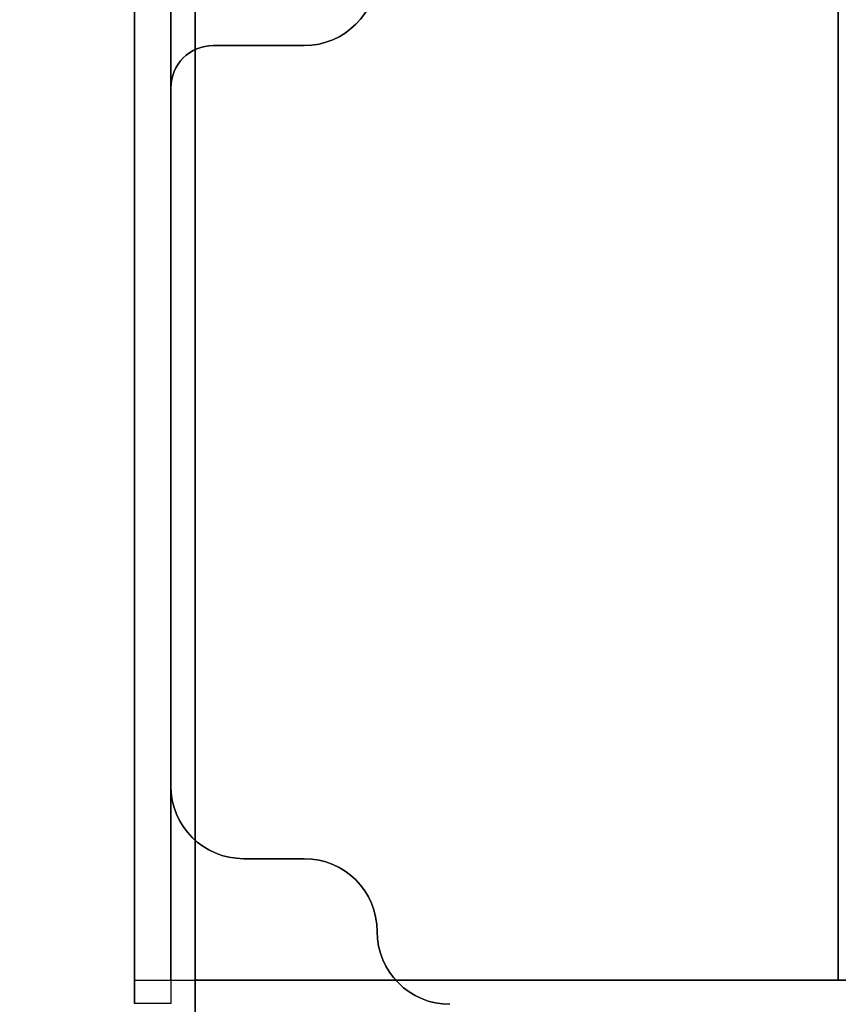
# Model space of a CAD drawing. Extents: x 0 to 1536, y -649 to 799.
# Drawn here: x 1434 to 1501, y 190 to 271 of the extents above; entities that cross this region are included whole.
import ezdxf

# ---------------------------------------------------------------- set-up
doc = ezdxf.new("R2010")
doc.units = 0
doc.header["$LTSCALE"] = 50
doc.layers.add('ADSK_ASSOC_ENTITY_BACKUPS', color=7, linetype='CONTINUOUS')
doc.layers.add('STEMPEL', color=3, linetype='CONTINUOUS')

# ---------------------------------------------------------------- blocks, each defined once
blk = doc.blocks.new('*U35')
at = {"layer": 'STEMPEL'}
for p, q in [((1449.834, 268.737, 167.862), (1457.334, 268.737, 167.862)), ((1449.834, 268.737, 163.862), (1449.834, 268.737, 167.862)), ((1457.334, 268.737, 163.862), (1457.334, 268.737, 167.862)), ((1446.334, 207.737, 167.862), (1446.334, 265.237, 167.862)), ((1446.334, 265.237, 163.862), (1446.334, 265.237, 167.862)), ((1446.334, 207.737, 163.862), (1446.334, 207.737, 167.862)), ((1457.334, 201.737, 167.862), (1452.334, 201.737, 167.862)), ((1452.334, 201.737, 163.862), (1452.334, 201.737, 167.862)), ((1457.334, 201.737, 163.862), (1457.334, 201.737, 167.862)), ((1463.334, 195.737, 163.862), (1463.334, 195.737, 167.862)), ((1463.334, 195.737, 163.862), (1463.334, 195.737, 167.862))]:
    blk.add_line(p, q, dxfattribs=at)
at = {"layer": 'STEMPEL', "extrusion": (-1e-16, -1, 0)}
for p, q in [((1457.334, 268.737, 163.862), (1449.834, 268.737, 163.862)), ((1449.834, 268.737, 167.862), (1457.334, 268.737, 167.862)), ((1449.834, 268.737, 163.862), (1449.834, 268.737, 167.862)), ((1457.334, 268.737, 163.862), (1457.334, 268.737, 167.862))]:
    blk.add_line(p, q, dxfattribs=at)
at = {"layer": 'STEMPEL', "extrusion": (0, 0, -1)}
for p, q in [((1457.334, 268.737, 163.862), (1449.834, 268.737, 163.862)), ((1446.334, 265.237, 163.862), (1446.334, 207.737, 163.862)), ((1452.334, 201.737, 163.862), (1457.334, 201.737, 163.862))]:
    blk.add_line(p, q, dxfattribs=at)
at = {"layer": 'STEMPEL', "extrusion": (1, -1e-16, 0)}
for p, q in [((1446.334, 265.237, 163.862), (1446.334, 207.737, 163.862)), ((1446.334, 265.237, 163.862), (1446.334, 265.237, 167.862)), ((1446.334, 207.737, 167.862), (1446.334, 265.237, 167.862)), ((1446.334, 207.737, 163.862), (1446.334, 207.737, 167.862))]:
    blk.add_line(p, q, dxfattribs=at)
at = {"layer": 'STEMPEL', "extrusion": (1e-16, 1, 0)}
for p, q in [((1452.334, 201.737, 163.862), (1457.334, 201.737, 163.862)), ((1452.334, 201.737, 163.862), (1452.334, 201.737, 167.862)), ((1457.334, 201.737, 167.862), (1452.334, 201.737, 167.862)), ((1457.334, 201.737, 163.862), (1457.334, 201.737, 167.862))]:
    blk.add_line(p, q, dxfattribs=at)
at = {"layer": 'STEMPEL'}
for centre, radius, start, end in [((1457.334, 274.737, 167.862), 6, 270, 0), ((1457.334, 274.737, 167.862), 6, 270, 0), ((1449.834, 265.237, 167.862), 3.5, 90, 180), ((1449.834, 265.237, 163.862), 3.5, 90, 180), ((1452.334, 207.737, 167.862), 6, 180, 270), ((1452.334, 207.737, 163.862), 6, 180, 270), ((1457.334, 195.737, 167.862), 6, 360, 90), ((1457.334, 195.737, 167.862), 6, 360, 90), ((1469.334, 195.737, 167.862), 6, 180, 270), ((1469.334, 195.737, 163.862), 6, 180, 270)]:
    blk.add_arc(centre, radius, start, end, dxfattribs=at)
at = {"layer": 'STEMPEL', "extrusion": (0, 0, -1)}
for centre, radius, start, end in [((-1457.334, 274.737, -163.862), 6, 180, 270), ((-1457.334, 274.737, -163.862), 6, 180, 270), ((-1449.834, 265.237, -167.862), 3.5, 0, 90), ((-1449.834, 265.237, -163.862), 3.5, 0, 90), ((-1452.334, 207.737, -167.862), 6, 270, 360), ((-1452.334, 207.737, -163.862), 6, 270, 360), ((-1457.334, 195.737, -163.862), 6, 90, 180), ((-1457.334, 195.737, -163.862), 6, 90, 180), ((-1469.334, 195.737, -167.862), 6, 270, 360), ((-1469.334, 195.737, -163.862), 6, 270, 360)]:
    blk.add_arc(centre, radius, start, end, dxfattribs=at)
blk = doc.blocks.new('*U36')
at = {"layer": 'STEMPEL', "extrusion": (-1, 1e-16, 8.8e-15)}
for p, q in [((1443.334, 386.737, 118.862), (1443.334, 191.737, 118.862)), ((1443.334, 189.808, 163.862), (1443.334, 292.912, 163.862)), ((1443.334, 191.737, 118.862), (1443.334, 189.808, 118.862)), ((1443.334, 189.808, 118.862), (1443.334, 189.808, 163.862))]:
    blk.add_line(p, q, dxfattribs=at)
at = {"layer": 'STEMPEL'}
for p, q in [((1443.334, 386.737, 118.862), (1443.334, 191.737, 118.862)), ((1446.334, 191.737, 118.862), (1446.334, 386.737, 118.862)), ((1448.334, 191.737, 113.862), (1448.334, 386.737, 113.862)), ((1448.334, 386.737, 116.862), (1448.334, 191.737, 116.862)), ((1448.334, 386.737, 116.862), (1448.334, 191.737, 116.862)), ((1501.334, 386.737, 116.862), (1501.334, 191.737, 116.862)), ((1443.334, 189.808, 163.862), (1443.334, 292.912, 163.862)), ((1446.334, 292.912, 163.862), (1446.334, 189.808, 163.862)), ((1501.334, 191.737, 113.862), (1448.334, 191.737, 113.862)), ((1448.334, 191.737, 116.862), (1501.334, 191.737, 116.862)), ((1448.334, 191.737, 116.862), (1501.334, 191.737, 116.862)), ((1446.334, 189.808, 163.862), (1443.334, 189.808, 163.862))]:
    blk.add_line(p, q, dxfattribs=at)
at = {"layer": 'STEMPEL', "extrusion": (1, -1e-16, -8.7e-15)}
for p, q in [((1446.334, 191.737, 118.862), (1446.334, 386.737, 118.862)), ((1446.334, 292.912, 163.862), (1446.334, 189.808, 163.862)), ((1446.334, 191.737, 118.862), (1446.334, 189.808, 118.862)), ((1446.334, 189.808, 163.862), (1446.334, 189.808, 118.862))]:
    blk.add_line(p, q, dxfattribs=at)
at = {"layer": 'STEMPEL', "extrusion": (0, 0, -1)}
for p, q in [((1448.334, 191.737, 113.862), (1448.334, 386.737, 113.862)), ((1501.334, 191.737, 113.862), (1501.334, 386.737, 113.862)), ((1501.334, 191.737, 113.862), (1448.334, 191.737, 113.862))]:
    blk.add_line(p, q, dxfattribs=at)
at = {"layer": 'STEMPEL', "extrusion": (1, -1.71e-14, -2.967e-13)}
for p, q in [((1501.334, 191.737, 113.862), (1501.334, 386.737, 113.862)), ((1501.334, 386.737, 116.862), (1501.334, 191.737, 116.862))]:
    blk.add_line(p, q, dxfattribs=at)
at = {"layer": 'STEMPEL', "extrusion": (-5.9e-15, 0, -1)}
for p, q in [((1443.334, 191.737, 118.862), (1443.334, 189.808, 118.862)), ((1443.334, 191.737, 118.862), (1446.334, 191.737, 118.862)), ((1446.334, 191.737, 118.862), (1446.334, 189.808, 118.862)), ((1446.334, 189.808, 118.862), (1443.334, 189.808, 118.862))]:
    blk.add_line(p, q, dxfattribs=at)
at = {"layer": 'STEMPEL', "extrusion": (-1e-16, -1, 0)}
for p, q in [((1443.334, 191.737, 118.862), (1446.334, 191.737, 118.862)), ((1443.751, 191.737, 116.862), (1448.334, 191.737, 116.862)), ((1443.751, 191.737, 116.862), (1448.334, 191.737, 116.862)), ((1448.334, 191.737, 116.862), (1448.334, 191.737, 113.862))]:
    blk.add_line(p, q, dxfattribs=at)
at = {"layer": 'STEMPEL', "extrusion": (-1, 1e-16, 0)}
blk.add_line((1448.334, 191.737, 116.862), (1448.334, 191.737, 113.862), dxfattribs=at)
at = {"layer": 'STEMPEL', "extrusion": (0, -1, -1e-16)}
for p, q in [((1446.334, 189.808, 163.862), (1443.334, 189.808, 163.862)), ((1443.334, 189.808, 118.862), (1443.334, 189.808, 163.862)), ((1446.334, 189.808, 118.862), (1443.334, 189.808, 118.862)), ((1446.334, 189.808, 163.862), (1446.334, 189.808, 118.862))]:
    blk.add_line(p, q, dxfattribs=at)
at = {"layer": 'STEMPEL', "extrusion": (-1e-16, -1, 0)}
for radius, start, end in [(5, 180, 203.57818), (5, 180, 203.57818), (5, 203.57818, 270), (5, 203.57818, 270), (2, 180, 270), (2, 180, 270)]:
    blk.add_arc((1448.334, 118.862, -191.737), radius, start, end, dxfattribs=at)
at = {"layer": 'STEMPEL', "extrusion": (1, -1e-16, 0)}
blk.add_arc((191.737, 118.862, 1448.334), 5, 180, 270, dxfattribs=at)
at = {"layer": 'STEMPEL', "extrusion": (-1, 1e-16, 0)}
for radius in [5, 2, 2]:
    blk.add_arc((-191.737, 118.862, -1448.334), radius, 270, 0, dxfattribs=at)
blk = doc.blocks.new('*U40')
at = {"layer": 'STEMPEL'}
for p, q in [((1449.834, 268.737, 163.862), (1449.834, 268.737, 167.862)), ((1449.834, 268.737, 167.862), (1457.334, 268.737, 167.862)), ((1457.334, 268.737, 163.862), (1457.334, 268.737, 167.862)), ((1446.334, 265.237, 163.862), (1446.334, 265.237, 167.862)), ((1446.334, 207.737, 167.862), (1446.334, 265.237, 167.862)), ((1446.334, 207.737, 163.862), (1446.334, 207.737, 167.862)), ((1452.334, 201.737, 163.862), (1452.334, 201.737, 167.862)), ((1457.334, 201.737, 167.862), (1452.334, 201.737, 167.862)), ((1457.334, 201.737, 163.862), (1457.334, 201.737, 167.862)), ((1463.334, 195.737, 163.862), (1463.334, 195.737, 167.862)), ((1463.334, 195.737, 163.862), (1463.334, 195.737, 167.862))]:
    blk.add_line(p, q, dxfattribs=at)
at = {"layer": 'STEMPEL', "extrusion": (-1e-16, -1, 0)}
for p, q in [((1457.334, 268.737, 163.862), (1449.834, 268.737, 163.862)), ((1449.834, 268.737, 167.862), (1457.334, 268.737, 167.862)), ((1449.834, 268.737, 163.862), (1449.834, 268.737, 167.862)), ((1457.334, 268.737, 163.862), (1457.334, 268.737, 167.862))]:
    blk.add_line(p, q, dxfattribs=at)
at = {"layer": 'STEMPEL', "extrusion": (0, 0, -1)}
for p, q in [((1457.334, 268.737, 163.862), (1449.834, 268.737, 163.862)), ((1446.334, 265.237, 163.862), (1446.334, 207.737, 163.862)), ((1452.334, 201.737, 163.862), (1457.334, 201.737, 163.862))]:
    blk.add_line(p, q, dxfattribs=at)
at = {"layer": 'STEMPEL', "extrusion": (1, -1e-16, 0)}
for p, q in [((1446.334, 265.237, 163.862), (1446.334, 207.737, 163.862)), ((1446.334, 265.237, 163.862), (1446.334, 265.237, 167.862)), ((1446.334, 207.737, 167.862), (1446.334, 265.237, 167.862)), ((1446.334, 207.737, 163.862), (1446.334, 207.737, 167.862))]:
    blk.add_line(p, q, dxfattribs=at)
at = {"layer": 'STEMPEL', "extrusion": (1e-16, 1, 0)}
for p, q in [((1452.334, 201.737, 163.862), (1457.334, 201.737, 163.862)), ((1452.334, 201.737, 163.862), (1452.334, 201.737, 167.862)), ((1457.334, 201.737, 167.862), (1452.334, 201.737, 167.862)), ((1457.334, 201.737, 163.862), (1457.334, 201.737, 167.862))]:
    blk.add_line(p, q, dxfattribs=at)
at = {"layer": 'STEMPEL', "extrusion": (0, 0, -1)}
for centre, radius, start, end in [((-1451.55, 234.024, -167.862), 80.883, 213.19866, 44.21365), ((-1451.55, 234.024, -163.862), 80.883, 213.19866, 44.21365), ((-1457.334, 274.737, -163.862), 6, 180, 270), ((-1457.334, 274.737, -163.862), 6, 180, 270), ((-1449.834, 265.237, -167.862), 3.5, 0, 90), ((-1449.834, 265.237, -163.862), 3.5, 0, 90), ((-1452.334, 207.737, -167.862), 6, 270, 360), ((-1452.334, 207.737, -163.862), 6, 270, 360), ((-1457.334, 195.737, -163.862), 6, 90, 180), ((-1457.334, 195.737, -163.862), 6, 90, 180), ((-1469.334, 195.737, -167.862), 6, 270, 360), ((-1469.334, 195.737, -163.862), 6, 270, 360)]:
    blk.add_arc(centre, radius, start, end, dxfattribs=at)
at = {"layer": 'STEMPEL'}
for centre, radius, start, end in [((1451.55, 234.024, 163.862), 80.883, 135.78635, 326.80134), ((1451.55, 234.024, 167.862), 80.883, 135.78635, 326.80134), ((1457.334, 274.737, 167.862), 6, 270, 0), ((1457.334, 274.737, 167.862), 6, 270, 0), ((1449.834, 265.237, 163.862), 3.5, 90, 180), ((1449.834, 265.237, 167.862), 3.5, 90, 180), ((1452.334, 207.737, 163.862), 6, 180, 270), ((1452.334, 207.737, 167.862), 6, 180, 270), ((1457.334, 195.737, 167.862), 6, 360, 90), ((1457.334, 195.737, 167.862), 6, 360, 90), ((1469.334, 195.737, 163.862), 6, 180, 270), ((1469.334, 195.737, 167.862), 6, 180, 270)]:
    blk.add_arc(centre, radius, start, end, dxfattribs=at)
blk = doc.blocks.new('*U41')
at = {"layer": 'STEMPEL'}
for p, q in [((1448.334, 191.737, 113.862), (1448.334, 314.843, 113.862)), ((1448.334, 314.843, 116.862), (1448.334, 191.737, 116.862)), ((1448.334, 314.843, 116.862), (1448.334, 191.737, 116.862)), ((1443.334, 314.488, 118.862), (1443.334, 191.737, 118.862)), ((1446.334, 191.737, 118.862), (1446.334, 314.738, 118.862)), ((1443.334, 189.808, 163.862), (1443.334, 292.912, 163.862)), ((1446.334, 292.912, 163.862), (1446.334, 189.808, 163.862)), ((1520.499, 191.737, 113.862), (1448.334, 191.737, 113.862)), ((1448.334, 191.737, 116.862), (1520.499, 191.737, 116.862)), ((1448.334, 191.737, 116.862), (1520.499, 191.737, 116.862)), ((1446.334, 189.808, 163.862), (1443.334, 189.808, 163.862))]:
    blk.add_line(p, q, dxfattribs=at)
at = {"layer": 'STEMPEL', "extrusion": (0, 0, -1)}
for p, q in [((1448.334, 191.737, 113.862), (1448.334, 314.843, 113.862)), ((1520.499, 191.737, 113.862), (1448.334, 191.737, 113.862))]:
    blk.add_line(p, q, dxfattribs=at)
at = {"layer": 'STEMPEL', "extrusion": (-1, 1e-16, 8.8e-15)}
for p, q in [((1443.334, 314.488, 118.862), (1443.334, 191.737, 118.862)), ((1443.334, 189.808, 163.862), (1443.334, 292.912, 163.862)), ((1443.334, 191.737, 118.862), (1443.334, 189.808, 118.862)), ((1443.334, 189.808, 118.862), (1443.334, 189.808, 163.862))]:
    blk.add_line(p, q, dxfattribs=at)
at = {"layer": 'STEMPEL', "extrusion": (1, -1e-16, -8.7e-15)}
for p, q in [((1446.334, 191.737, 118.862), (1446.334, 314.738, 118.862)), ((1446.334, 292.912, 163.862), (1446.334, 189.808, 163.862)), ((1446.334, 191.737, 118.862), (1446.334, 189.808, 118.862)), ((1446.334, 189.808, 163.862), (1446.334, 189.808, 118.862))]:
    blk.add_line(p, q, dxfattribs=at)
at = {"layer": 'STEMPEL', "extrusion": (-5.9e-15, 0, -1)}
for p, q in [((1443.334, 191.737, 118.862), (1443.334, 189.808, 118.862)), ((1443.334, 191.737, 118.862), (1446.334, 191.737, 118.862)), ((1446.334, 191.737, 118.862), (1446.334, 189.808, 118.862)), ((1446.334, 189.808, 118.862), (1443.334, 189.808, 118.862))]:
    blk.add_line(p, q, dxfattribs=at)
at = {"layer": 'STEMPEL', "extrusion": (-1e-16, -1, 0)}
for p, q in [((1443.334, 191.737, 118.862), (1446.334, 191.737, 118.862)), ((1443.751, 191.737, 116.862), (1448.334, 191.737, 116.862)), ((1443.751, 191.737, 116.862), (1448.334, 191.737, 116.862)), ((1448.334, 191.737, 116.862), (1448.334, 191.737, 113.862))]:
    blk.add_line(p, q, dxfattribs=at)
at = {"layer": 'STEMPEL', "extrusion": (-1, 1e-16, 0)}
blk.add_line((1448.334, 191.737, 116.862), (1448.334, 191.737, 113.862), dxfattribs=at)
at = {"layer": 'STEMPEL', "extrusion": (0, -1, -1e-16)}
for p, q in [((1446.334, 189.808, 163.862), (1443.334, 189.808, 163.862)), ((1443.334, 189.808, 118.862), (1443.334, 189.808, 163.862)), ((1446.334, 189.808, 118.862), (1443.334, 189.808, 118.862)), ((1446.334, 189.808, 163.862), (1446.334, 189.808, 118.862))]:
    blk.add_line(p, q, dxfattribs=at)
at = {"layer": 'STEMPEL', "extrusion": (0, 0, -1)}
for centre in [(-1451.55, 234.024, -116.862), (-1451.55, 234.024, -113.862)]:
    blk.add_arc(centre, 80.883, 87.72064, 211.52117, dxfattribs=at)
at = {"layer": 'STEMPEL'}
for centre in [(1451.55, 234.024, 113.862), (1451.55, 234.024, 116.862)]:
    blk.add_arc(centre, 80.883, 328.47883, 92.27936, dxfattribs=at)
at = {"layer": 'STEMPEL', "extrusion": (-1e-16, -1, 0)}
for radius, start, end in [(5, 180, 203.57818), (5, 180, 203.57818), (5, 203.57818, 270), (5, 203.57818, 270), (2, 180, 270), (2, 180, 270)]:
    blk.add_arc((1448.334, 118.862, -191.737), radius, start, end, dxfattribs=at)
at = {"layer": 'STEMPEL', "extrusion": (1, -1e-16, 0)}
blk.add_arc((191.737, 118.862, 1448.334), 5, 180, 270, dxfattribs=at)
at = {"layer": 'STEMPEL', "extrusion": (-1, 1e-16, 0)}
for radius in [5, 2, 2]:
    blk.add_arc((-191.737, 118.862, -1448.334), radius, 270, 0, dxfattribs=at)
blk = doc.blocks.new('*S0')
at = {"layer": 'STEMPEL'}
for name in ['*U35', '*U36', '*U41', '*U40']:
    blk.add_blockref(name, (0, 0), dxfattribs=at)

msp = doc.modelspace()

# ---------------------------------------------------------------- block references
at = {"layer": 'ADSK_ASSOC_ENTITY_BACKUPS'}
msp.add_blockref('*S0', (0, 0), dxfattribs=at)

doc.saveas('drawing.dxf')
